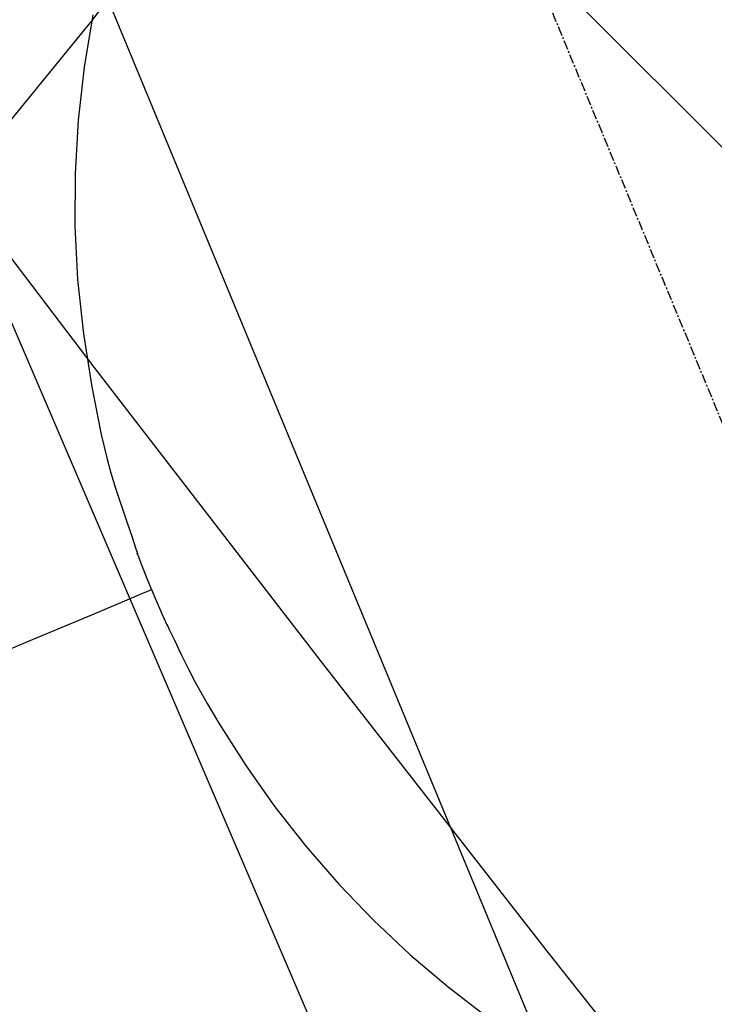
# Model space of a CAD drawing. Extents: x 126508 to 145710, y 179134 to 200363.
# Drawn here: x 130989 to 131081, y 187094 to 187225 of the extents above; entities that cross this region are included whole.
import ezdxf

# ---------------------------------------------------------------- set-up
doc = ezdxf.new("R2010")
doc.units = 0
doc.header["$MEASUREMENT"] = 0
doc.linetypes.add('CENTER', pattern=[2, 1.25, -0.25, 0.25, -0.25])
doc.layers.get('0').update_dxf_attribs({"linetype": 'CONTINUOUS'})
for name, color, linetype in [('1', 7, 'CONTINUOUS'), ('OBJECT', 7, 'CONTINUOUS'), ('ポンプ車', 7, 'CONTINUOUS'), ('中心線', 7, 'CONTINUOUS')]:
    doc.layers.add(name, color=color, linetype=linetype)

# ---------------------------------------------------------------- blocks, each defined once
blk = doc.blocks.new('A$Cbd408ebf')
at = {"color": 7, "linetype": 'Continuous'}
for p, q in [((3750.85, -7230.69), (3112.26, -7230.69)), ((3697.74, -7253.5), (3112.26, -7261.03)), ((904.5, -7875.29), (-66.91, -7875.29))]:
    blk.add_line(p, q, dxfattribs=at)
for points in [[(-2824.85, -7404.63), (-2823.24, -7411.52), (-2821.28, -7418.32), (-2818.94, -7425.01), (-2816.28, -7431.52), (-2813.26, -7437.92), (-2809.78, -7444.28), (-2806.05, -7450.37), (-2802.47, -7455.78), (-2800.49, -7458.49), (-2799.32, -7459.97), (-2797.98, -7461.6), (-2794.87, -7465.19), (-2793.44, -7466.81), (-2792.38, -7468.01), (-2792.07, -7468.38), (-2791.92, -7468.56), (-2792.06, -7468.45), (-2791.98, -7468.55), (-2791.49, -7469.06), (-2791.03, -7469.54), (-2790.38, -7470.21), (-2789.52, -7471.09), (-2788.42, -7472.23)], [(-2803.52, -7487.5), (-2800.48, -7484.44), (-2794.43, -7478.35), (-2788.42, -7472.23)], [(-2788.42, -7472.23), (-2787.33, -7473.27), (-2786.47, -7474.09), (-2785.81, -7474.73), (-2785.33, -7475.19), (-2784.77, -7475.72), (-2784.61, -7475.87), (-2784.68, -7475.78), (-2784.54, -7475.9), (-2784.18, -7476.22), (-2782.99, -7477.29), (-2781.43, -7478.7), (-2779.8, -7480.14), (-2778.33, -7481.39), (-2775.77, -7483.42), (-2773.32, -7485.23), (-2767.86, -7489.05), (-2762.17, -7492.64), (-2756.38, -7495.89), (-2750.41, -7498.86), (-2744.3, -7501.53), (-2738.08, -7503.89), (-2731.74, -7505.94), (-2725.3, -7507.66)]]:
    blk.add_lwpolyline(points, dxfattribs=at)
at = {"layer": '1', "color": 2, "linetype": 'CENTER'}
blk.add_line((3750.85, -7176.74), (1374.54, -7176.74), dxfattribs=at)
at = {"layer": 'OBJECT', "color": 7, "linetype": 'Continuous'}
blk.add_lwpolyline([(-2825.37, -7271.14), (-2811.72, -7326.01), (-2813.18, -7361.47), (-2824.68, -7405.4), (-2870.54, -7558.09), (-2887, -7612.91), (-2902.55, -7641.72), (-2915.25, -7656.87), (-2935.14, -7640.18), (-2948.18, -7655.72), (-2699.59, -7864.3), (-2686.55, -7848.77), (-2705.91, -7832.53), (-2531.39, -7623.46)], dxfattribs=at)
blk = doc.blocks.new('*U1')
at = {"linetype": 'Continuous'}
blk.add_blockref('A$Cbd408ebf', (-1062.98, 827.81), dxfattribs=at)
blk = doc.blocks.new('*U2')
at = {"layer": 'ポンプ車', "color": 0, "linetype": 'ByBlock', "lineweight": -2, "transparency": 16777216}
for p, rotation in [((136084.16, 191686.47), 292.5000000000001), ((136608.46, 191648.34), 315.0000000000001), ((137107.45, 191813.75), 337.5000000000001)]:
    blk.add_blockref('*U1', p, dxfattribs=dict(at, rotation=rotation))

msp = doc.modelspace()

# ---------------------------------------------------------------- linework, layer by layer
at = {"layer": '中心線', "linetype": 'Continuous'}
msp.add_circle((137510.39, 192163.27), 8200, dxfattribs=at)

# ---------------------------------------------------------------- block references
at = {"layer": 'ポンプ車', "linetype": 'Continuous'}
msp.add_blockref('*U2', (0, 0), dxfattribs=at)

doc.saveas('drawing.dxf')
